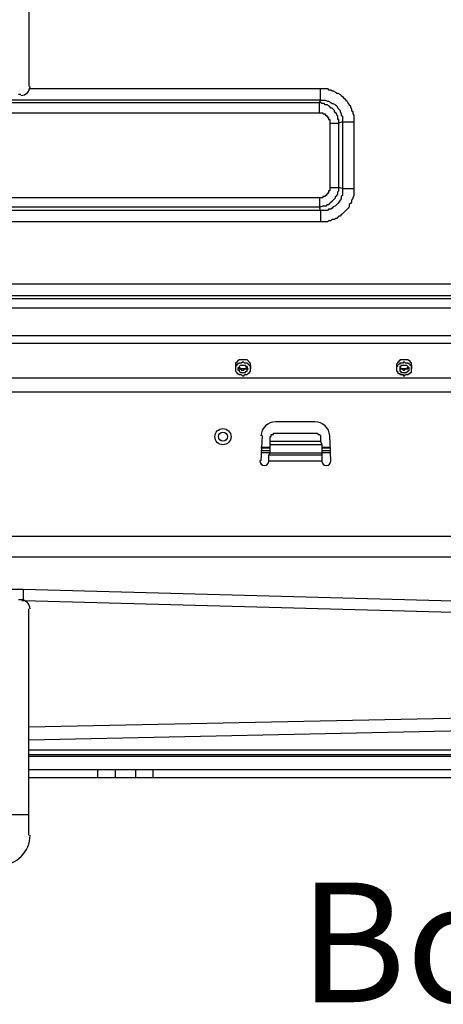
# Model space of a CAD drawing. Extents: x 37 to 181, y 155 to 200.
# Drawn here: x 47 to 54, y 155 to 170 of the extents above; entities that cross this region are included whole.
import ezdxf

# ---------------------------------------------------------------- set-up
doc = ezdxf.new("R2010")
doc.units = 0
doc.layers.add('WARSTWA_1', color=160, linetype='Continuous')
doc.styles.add('STD', font='txt')

# ---------------------------------------------------------------- blocks, each defined once
blk = doc.blocks.new('AI9-BLK2')
at = {"layer": 'WARSTWA_1', "color": 7, "insert": (-6.725, 1.179), "char_height": 1.83738, "attachment_point": 1, "style": 'STD'}
blk.add_mtext('\\fArial|b0|i0;\\H1.8374;\\C251;Bottom view', dxfattribs=at)

msp = doc.modelspace()

# ---------------------------------------------------------------- linework, layer by layer
at = {"layer": 'WARSTWA_1', "color": 251}
for p, q in [((47.363, 172.885), (47.363, 169.409)), ((47.363, 169.374), (51.844, 169.374)), ((51.844, 169.198), (51.844, 169.374)), ((51.844, 169.374), (51.861, 169.374)), ((51.861, 169.374), (51.879, 169.374)), ((51.879, 169.374), (51.914, 169.374)), ((51.914, 169.374), (51.932, 169.374)), ((51.932, 169.374), (51.949, 169.374)), ((51.949, 169.374), (51.967, 169.357)), ((51.967, 169.357), (52.002, 169.357)), ((52.002, 169.357), (52.02, 169.339)), ((52.02, 169.339), (52.037, 169.339)), ((52.037, 169.339), (52.073, 169.321)), ((51.844, 169.198), (46.905, 169.198)), ((47.24, 169.286), (47.204, 169.286)), ((51.826, 169.162), (51.844, 169.198)), ((51.844, 169.198), (51.861, 169.198)), ((51.861, 169.198), (51.896, 169.198)), ((51.896, 169.198), (51.914, 169.198)), ((51.914, 169.198), (51.949, 169.18)), ((51.949, 169.18), (51.967, 169.18)), ((51.967, 169.18), (52.002, 169.162)), ((52.073, 169.321), (52.091, 169.304)), ((52.091, 169.304), (52.108, 169.304)), ((52.108, 169.304), (52.143, 169.286)), ((52.143, 169.286), (52.161, 169.269)), ((52.161, 169.269), (52.179, 169.251)), ((52.179, 169.251), (52.196, 169.233)), ((52.196, 169.233), (52.214, 169.216)), ((52.214, 169.216), (52.231, 169.198)), ((52.231, 169.198), (52.249, 169.18)), ((52.249, 169.18), (52.267, 169.145)), ((44.171, 169.162), (51.826, 169.162)), ((51.844, 169.162), (51.826, 169.162)), ((51.826, 169.004), (51.826, 169.162)), ((51.861, 169.145), (51.844, 169.162)), ((51.879, 169.145), (51.861, 169.145)), ((51.896, 169.145), (51.879, 169.145)), ((51.914, 169.127), (51.896, 169.145)), ((51.932, 169.127), (51.914, 169.127)), ((51.949, 169.127), (51.932, 169.127)), ((51.967, 169.11), (51.949, 169.127)), ((51.984, 169.092), (51.967, 169.11)), ((52.002, 169.074), (51.984, 169.092)), ((52.002, 169.162), (52.02, 169.145)), ((52.02, 169.074), (52.002, 169.074)), ((52.02, 169.145), (52.037, 169.145)), ((52.037, 169.057), (52.02, 169.074)), ((52.037, 169.145), (52.073, 169.127)), ((52.055, 169.039), (52.037, 169.057)), ((52.055, 169.022), (52.055, 169.039)), ((52.073, 169.127), (52.091, 169.11)), ((52.091, 169.11), (52.108, 169.074)), ((52.108, 169.074), (52.126, 169.057)), ((52.126, 169.057), (52.143, 169.039)), ((52.143, 169.039), (52.143, 169.022)), ((52.267, 169.145), (52.284, 169.127)), ((52.284, 169.127), (52.302, 169.11)), ((52.302, 169.11), (52.302, 169.092)), ((52.302, 169.092), (52.32, 169.057)), ((52.32, 169.057), (52.32, 169.039)), ((52.32, 169.039), (52.337, 169.022)), ((44.171, 169.004), (51.826, 169.004)), ((51.826, 169.004), (51.826, 169.004)), ((51.826, 169.004), (51.826, 169.004)), ((51.826, 169.004), (51.826, 169.004)), ((51.826, 169.004), (51.844, 169.004)), ((51.844, 169.004), (51.844, 169.004)), ((51.844, 169.004), (51.844, 169.004)), ((51.844, 169.004), (51.844, 169.004)), ((51.844, 169.004), (51.844, 169.004)), ((51.844, 169.004), (51.844, 169.004)), ((51.844, 169.004), (51.844, 169.004)), ((51.844, 169.004), (51.861, 169.004)), ((51.861, 169.004), (51.861, 169.004)), ((51.861, 169.004), (51.861, 169.004)), ((51.861, 169.004), (51.861, 169.004)), ((51.861, 169.004), (51.861, 169.004)), ((51.861, 169.004), (51.879, 169.004)), ((51.879, 169.004), (51.879, 169.004)), ((51.879, 169.004), (51.879, 169.004)), ((51.879, 169.004), (51.879, 169.004)), ((51.879, 169.004), (51.879, 169.004)), ((51.879, 169.004), (51.879, 169.004)), ((51.879, 169.004), (51.879, 168.986)), ((51.879, 168.986), (51.896, 168.986)), ((51.896, 168.986), (51.896, 168.986)), ((51.896, 168.986), (51.896, 168.986)), ((51.896, 168.986), (51.896, 168.986)), ((51.896, 168.986), (51.896, 168.986)), ((51.896, 168.986), (51.896, 168.986)), ((51.896, 168.986), (51.914, 168.986)), ((51.914, 168.986), (51.914, 168.986)), ((51.914, 168.986), (51.914, 168.986)), ((51.914, 168.986), (51.914, 168.986)), ((51.914, 168.986), (51.914, 168.968)), ((51.914, 168.968), (51.914, 168.968)), ((51.914, 168.968), (51.914, 168.968)), ((51.914, 168.968), (51.932, 168.968)), ((51.932, 168.968), (51.932, 168.968)), ((51.932, 168.968), (51.932, 168.968)), ((51.932, 168.968), (51.932, 168.968)), ((51.932, 168.968), (51.932, 168.968)), ((51.932, 168.968), (51.932, 168.951)), ((51.932, 168.951), (51.932, 168.951)), ((51.932, 168.951), (51.949, 168.951)), ((51.949, 168.951), (51.949, 168.951)), ((51.949, 168.951), (51.949, 168.951)), ((51.949, 168.951), (51.949, 168.951)), ((51.949, 168.951), (51.949, 168.951)), ((51.949, 168.951), (51.949, 168.933)), ((51.949, 168.933), (51.949, 168.933)), ((51.949, 168.933), (51.949, 168.933)), ((51.949, 168.933), (51.949, 168.933)), ((51.949, 168.933), (51.967, 168.933)), ((51.967, 168.933), (51.967, 168.933)), ((51.967, 168.933), (51.967, 168.933)), ((51.967, 168.933), (51.967, 168.916)), ((51.967, 168.916), (51.967, 168.916)), ((51.967, 168.916), (51.967, 168.916)), ((51.967, 168.916), (51.967, 168.916)), ((51.967, 168.916), (51.967, 168.916)), ((51.967, 168.916), (51.967, 168.916)), ((51.967, 168.916), (51.967, 168.898)), ((51.967, 168.898), (51.967, 168.898)), ((51.967, 168.898), (51.984, 168.898)), ((51.984, 168.898), (51.984, 168.88)), ((51.984, 168.88), (51.984, 168.88)), ((51.984, 168.88), (51.984, 168.88)), ((51.984, 168.88), (51.984, 168.863)), ((52.073, 169.004), (52.055, 169.022)), ((52.091, 168.986), (52.073, 169.004)), ((52.091, 168.968), (52.091, 168.986)), ((52.108, 168.951), (52.091, 168.968)), ((52.108, 168.916), (52.108, 168.951)), ((52.108, 168.898), (52.108, 168.916)), ((52.126, 168.898), (52.108, 168.898)), ((52.126, 168.88), (52.126, 168.898)), ((52.126, 168.898), (52.126, 168.898)), ((52.126, 168.863), (52.126, 168.88)), ((52.126, 168.88), (52.126, 168.88)), ((52.126, 168.88), (52.126, 168.88)), ((52.126, 168.88), (52.126, 168.88)), ((52.143, 169.022), (52.161, 168.986)), ((52.161, 168.986), (52.161, 168.968)), ((52.161, 168.968), (52.179, 168.951)), ((52.179, 168.951), (52.179, 168.916)), ((52.179, 168.916), (52.179, 168.898)), ((52.179, 168.898), (52.179, 168.863)), ((52.337, 169.022), (52.337, 168.986)), ((52.337, 168.986), (52.355, 168.968)), ((52.355, 168.968), (52.355, 168.933)), ((52.355, 168.933), (52.355, 168.916)), ((52.355, 168.916), (52.355, 168.898)), ((52.355, 168.898), (52.355, 168.863)), ((51.984, 168.863), (51.984, 168.863)), ((51.984, 168.863), (51.984, 168.863)), ((51.984, 168.863), (51.984, 168.845)), ((51.984, 168.845), (51.984, 167.857)), ((51.984, 168.845), (52.126, 168.845)), ((52.179, 168.863), (52.126, 168.845)), ((52.126, 168.845), (52.126, 168.863)), ((52.126, 168.863), (52.126, 168.863)), ((52.126, 168.863), (52.126, 168.863)), ((52.126, 167.857), (52.126, 168.845)), ((52.179, 168.863), (52.179, 167.84)), ((52.179, 168.863), (52.355, 168.863)), ((52.355, 168.863), (52.355, 167.84)), ((51.984, 167.857), (51.984, 167.857)), ((51.984, 167.857), (51.984, 167.84)), ((51.984, 167.857), (52.126, 167.857)), ((51.984, 167.84), (51.984, 167.84)), ((51.984, 167.84), (51.984, 167.84)), ((51.984, 167.84), (51.984, 167.822)), ((51.984, 167.822), (51.984, 167.822)), ((51.984, 167.822), (51.984, 167.822)), ((51.984, 167.822), (51.984, 167.804)), ((52.179, 167.84), (52.126, 167.857)), ((52.126, 167.822), (52.126, 167.857)), ((52.126, 167.804), (52.126, 167.822)), ((52.179, 167.84), (52.179, 167.804)), ((52.179, 167.84), (52.355, 167.84)), ((52.355, 167.84), (52.355, 167.804)), ((51.826, 167.699), (44.171, 167.699)), ((51.844, 167.699), (51.826, 167.699)), ((51.826, 167.699), (51.826, 167.699)), ((51.826, 167.699), (51.826, 167.699)), ((51.826, 167.699), (51.826, 167.699)), ((51.826, 167.699), (51.826, 167.557)), ((51.861, 167.699), (51.844, 167.699)), ((51.844, 167.699), (51.844, 167.699)), ((51.844, 167.699), (51.844, 167.699)), ((51.844, 167.699), (51.844, 167.699)), ((51.844, 167.699), (51.844, 167.699)), ((51.844, 167.699), (51.844, 167.699)), ((51.844, 167.699), (51.844, 167.699)), ((51.844, 167.699), (51.844, 167.699)), ((51.844, 167.699), (51.844, 167.699)), ((51.879, 167.699), (51.861, 167.699)), ((51.861, 167.699), (51.861, 167.699)), ((51.861, 167.699), (51.861, 167.699)), ((51.861, 167.699), (51.861, 167.699)), ((51.861, 167.699), (51.861, 167.699)), ((51.861, 167.699), (51.861, 167.699)), ((51.861, 167.699), (51.861, 167.699)), ((51.861, 167.699), (51.861, 167.699)), ((51.861, 167.699), (51.861, 167.699)), ((51.896, 167.716), (51.879, 167.716)), ((51.879, 167.716), (51.879, 167.716)), ((51.879, 167.716), (51.879, 167.716)), ((51.879, 167.716), (51.879, 167.716)), ((51.879, 167.716), (51.879, 167.716)), ((51.879, 167.716), (51.879, 167.716)), ((51.879, 167.716), (51.879, 167.699)), ((51.879, 167.699), (51.879, 167.699)), ((51.914, 167.716), (51.896, 167.716)), ((51.896, 167.716), (51.896, 167.716)), ((51.896, 167.716), (51.896, 167.716)), ((51.896, 167.716), (51.896, 167.716)), ((51.896, 167.716), (51.896, 167.716)), ((51.896, 167.716), (51.896, 167.716)), ((51.932, 167.734), (51.914, 167.734)), ((51.914, 167.734), (51.914, 167.734)), ((51.914, 167.734), (51.914, 167.734)), ((51.914, 167.734), (51.914, 167.734)), ((51.914, 167.734), (51.914, 167.734)), ((51.914, 167.734), (51.914, 167.716)), ((51.914, 167.716), (51.914, 167.716)), ((51.949, 167.751), (51.932, 167.751)), ((51.932, 167.751), (51.932, 167.751)), ((51.932, 167.751), (51.932, 167.751)), ((51.932, 167.751), (51.932, 167.751)), ((51.932, 167.751), (51.932, 167.734)), ((51.932, 167.734), (51.932, 167.734)), ((51.932, 167.734), (51.932, 167.734)), ((51.932, 167.734), (51.932, 167.734)), ((51.967, 167.769), (51.949, 167.769)), ((51.949, 167.769), (51.949, 167.769)), ((51.949, 167.769), (51.949, 167.769)), ((51.949, 167.769), (51.949, 167.769)), ((51.949, 167.769), (51.949, 167.769)), ((51.949, 167.769), (51.949, 167.769)), ((51.949, 167.769), (51.949, 167.751)), ((51.949, 167.751), (51.949, 167.751)), ((51.949, 167.751), (51.949, 167.751)), ((51.949, 167.751), (51.949, 167.751)), ((51.984, 167.804), (51.967, 167.804)), ((51.967, 167.804), (51.967, 167.804)), ((51.967, 167.804), (51.967, 167.804)), ((51.967, 167.804), (51.967, 167.787)), ((51.967, 167.787), (51.967, 167.787)), ((51.967, 167.787), (51.967, 167.787)), ((51.967, 167.787), (51.967, 167.787)), ((51.967, 167.787), (51.967, 167.787)), ((51.967, 167.787), (51.967, 167.787)), ((51.967, 167.787), (51.967, 167.769)), ((51.967, 167.769), (51.967, 167.769)), ((52.02, 167.646), (52.037, 167.663)), ((52.037, 167.663), (52.055, 167.681)), ((52.055, 167.681), (52.073, 167.699)), ((52.073, 167.716), (52.091, 167.734)), ((52.073, 167.699), (52.073, 167.716)), ((52.091, 167.734), (52.108, 167.751)), ((52.108, 167.787), (52.126, 167.804)), ((52.108, 167.769), (52.108, 167.787)), ((52.108, 167.751), (52.108, 167.769)), ((52.143, 167.663), (52.126, 167.628)), ((52.161, 167.681), (52.143, 167.663)), ((52.179, 167.734), (52.161, 167.716)), ((52.161, 167.716), (52.161, 167.681)), ((52.179, 167.804), (52.179, 167.787)), ((52.179, 167.787), (52.179, 167.751)), ((52.179, 167.751), (52.179, 167.734)), ((52.337, 167.681), (52.32, 167.663)), ((52.32, 167.663), (52.32, 167.628)), ((52.355, 167.734), (52.337, 167.699)), ((52.337, 167.699), (52.337, 167.681)), ((52.355, 167.804), (52.355, 167.787)), ((52.355, 167.787), (52.355, 167.751)), ((52.355, 167.751), (52.355, 167.734)), ((44.171, 167.557), (51.826, 167.557)), ((51.844, 167.505), (51.826, 167.557)), ((51.826, 167.557), (51.844, 167.557)), ((51.844, 167.557), (51.879, 167.575)), ((51.879, 167.575), (51.914, 167.575)), ((51.914, 167.575), (51.932, 167.575)), ((51.932, 167.575), (51.949, 167.593)), ((51.949, 167.593), (51.967, 167.593)), ((51.967, 167.522), (51.949, 167.505)), ((51.967, 167.593), (51.984, 167.61)), ((52.002, 167.522), (51.967, 167.522)), ((51.984, 167.61), (52.002, 167.628)), ((52.002, 167.628), (52.02, 167.646)), ((52.02, 167.54), (52.002, 167.522)), ((52.037, 167.557), (52.02, 167.54)), ((52.073, 167.575), (52.037, 167.557)), ((52.091, 167.593), (52.073, 167.575)), ((52.108, 167.61), (52.091, 167.593)), ((52.126, 167.628), (52.108, 167.61)), ((52.249, 167.522), (52.231, 167.505)), ((52.267, 167.54), (52.249, 167.522)), ((52.284, 167.557), (52.267, 167.54)), ((52.302, 167.61), (52.284, 167.593)), ((52.284, 167.593), (52.284, 167.557)), ((52.32, 167.628), (52.302, 167.61)), ((51.844, 167.505), (44.153, 167.505)), ((51.879, 167.505), (51.844, 167.505)), ((51.844, 167.505), (51.844, 167.328)), ((51.896, 167.505), (51.879, 167.505)), ((51.932, 167.505), (51.896, 167.505)), ((51.949, 167.505), (51.932, 167.505)), ((52.02, 167.363), (52.002, 167.346)), ((52.055, 167.363), (52.02, 167.363)), ((52.073, 167.381), (52.055, 167.363)), ((52.091, 167.381), (52.073, 167.381)), ((52.108, 167.399), (52.091, 167.381)), ((52.126, 167.416), (52.108, 167.399)), ((52.143, 167.416), (52.126, 167.416)), ((52.161, 167.434), (52.143, 167.416)), ((52.179, 167.452), (52.161, 167.434)), ((52.196, 167.469), (52.179, 167.452)), ((52.214, 167.487), (52.196, 167.469)), ((52.231, 167.505), (52.214, 167.487)), ((51.844, 167.328), (44.153, 167.328)), ((51.879, 167.328), (51.844, 167.328)), ((51.896, 167.328), (51.879, 167.328)), ((51.932, 167.328), (51.896, 167.328)), ((51.949, 167.328), (51.932, 167.328)), ((51.967, 167.346), (51.949, 167.328)), ((52.002, 167.346), (51.967, 167.346)), ((45.193, 166.376), (56.694, 166.376)), ((45.193, 166.199), (56.694, 166.199)), ((56.659, 166.146), (45.229, 166.146)), ((56.659, 166.005), (45.229, 166.005)), ((45.264, 165.582), (56.624, 165.582)), ((56.624, 165.458), (45.264, 165.458)), ((50.556, 165.176), (50.538, 165.159)), ((50.538, 165.159), (50.538, 165.141)), ((50.538, 165.141), (50.538, 165.141)), ((50.538, 165.141), (50.538, 165.123)), ((50.556, 165.123), (50.538, 165.106)), ((50.538, 165.123), (50.538, 165.07)), ((50.538, 165.106), (50.538, 165.106)), ((50.538, 165.106), (50.538, 165.088)), ((50.573, 165.194), (50.556, 165.176)), ((50.556, 165.176), (50.556, 165.176)), ((50.573, 165.141), (50.556, 165.141)), ((50.556, 165.141), (50.556, 165.123)), ((50.591, 165.212), (50.573, 165.194)), ((50.573, 165.194), (50.573, 165.194)), ((50.591, 165.159), (50.573, 165.141)), ((50.573, 165.141), (50.573, 165.141)), ((50.609, 165.212), (50.591, 165.212)), ((50.609, 165.159), (50.591, 165.159)), ((50.609, 165.123), (50.591, 165.106)), ((50.591, 165.106), (50.591, 165.106)), ((50.591, 165.106), (50.591, 165.088)), ((50.626, 165.212), (50.609, 165.212)), ((50.609, 165.212), (50.609, 165.212)), ((50.626, 165.159), (50.609, 165.159)), ((50.609, 165.159), (50.609, 165.159)), ((50.626, 165.123), (50.609, 165.123)), ((50.609, 165.123), (50.609, 165.123)), ((50.609, 165.123), (50.609, 165.123)), ((50.644, 165.212), (50.626, 165.212)), ((50.644, 165.176), (50.626, 165.159)), ((50.644, 165.123), (50.626, 165.123)), ((50.662, 165.212), (50.644, 165.212)), ((50.662, 165.176), (50.644, 165.176)), ((50.662, 165.123), (50.644, 165.123)), ((50.644, 165.123), (50.644, 165.123)), ((50.679, 165.212), (50.662, 165.212)), ((50.679, 165.159), (50.662, 165.176)), ((50.679, 165.123), (50.662, 165.123)), ((50.662, 165.123), (50.662, 165.123)), ((50.697, 165.212), (50.679, 165.212)), ((50.697, 165.159), (50.679, 165.159)), ((50.697, 165.123), (50.679, 165.123)), ((50.679, 165.123), (50.679, 165.123)), ((50.715, 165.212), (50.697, 165.212)), ((50.715, 165.159), (50.697, 165.159)), ((50.697, 165.106), (50.697, 165.123)), ((50.715, 165.106), (50.697, 165.106)), ((50.732, 165.194), (50.715, 165.212)), ((50.732, 165.141), (50.715, 165.159)), ((50.715, 165.088), (50.715, 165.106)), ((50.715, 165.106), (50.715, 165.106)), ((50.715, 165.106), (50.715, 165.106)), ((50.715, 165.106), (50.715, 165.106)), ((50.715, 165.106), (50.715, 165.106)), ((50.715, 165.106), (50.715, 165.106)), ((50.715, 165.106), (50.715, 165.106)), ((50.715, 165.106), (50.715, 165.106)), ((50.715, 165.106), (50.715, 165.106)), ((50.715, 165.106), (50.715, 165.106)), ((50.715, 165.106), (50.715, 165.106)), ((50.715, 165.106), (50.715, 165.106)), ((50.715, 165.106), (50.715, 165.088)), ((50.75, 165.176), (50.732, 165.194)), ((50.732, 165.194), (50.732, 165.194)), ((50.75, 165.123), (50.732, 165.141)), ((50.732, 165.141), (50.732, 165.141)), ((50.75, 165.159), (50.75, 165.176)), ((50.768, 165.159), (50.75, 165.159)), ((50.768, 165.106), (50.75, 165.123)), ((50.75, 165.123), (50.75, 165.123)), ((50.768, 165.141), (50.768, 165.159)), ((50.768, 165.123), (50.768, 165.141)), ((50.768, 165.123), (50.768, 165.123)), ((50.768, 165.123), (50.768, 165.07)), ((50.768, 165.088), (50.768, 165.106)), ((53.025, 165.159), (53.008, 165.141)), ((53.008, 165.141), (53.008, 165.141)), ((53.008, 165.141), (53.008, 165.123)), ((53.008, 165.123), (53.008, 165.07)), ((53.025, 165.106), (53.008, 165.106)), ((53.008, 165.106), (53.008, 165.088)), ((53.043, 165.176), (53.025, 165.176)), ((53.025, 165.176), (53.025, 165.159)), ((53.043, 165.141), (53.025, 165.123)), ((53.025, 165.123), (53.025, 165.106)), ((53.061, 165.194), (53.043, 165.194)), ((53.043, 165.194), (53.043, 165.176)), ((53.061, 165.141), (53.043, 165.141)), ((53.043, 165.141), (53.043, 165.141)), ((53.078, 165.212), (53.061, 165.212)), ((53.061, 165.212), (53.061, 165.194)), ((53.078, 165.159), (53.061, 165.159)), ((53.061, 165.159), (53.061, 165.141)), ((53.078, 165.106), (53.061, 165.106)), ((53.061, 165.106), (53.061, 165.088)), ((53.096, 165.212), (53.078, 165.212)), ((53.096, 165.159), (53.078, 165.159)), ((53.096, 165.123), (53.078, 165.123)), ((53.078, 165.123), (53.078, 165.123)), ((53.078, 165.123), (53.078, 165.106)), ((53.113, 165.212), (53.096, 165.212)), ((53.113, 165.159), (53.096, 165.159)), ((53.113, 165.123), (53.096, 165.123)), ((53.131, 165.212), (53.113, 165.212)), ((53.113, 165.212), (53.113, 165.212)), ((53.131, 165.176), (53.113, 165.176)), ((53.113, 165.176), (53.113, 165.159)), ((53.131, 165.123), (53.113, 165.123)), ((53.113, 165.123), (53.113, 165.123)), ((53.149, 165.212), (53.131, 165.212)), ((53.149, 165.159), (53.131, 165.176)), ((53.149, 165.123), (53.131, 165.123)), ((53.131, 165.123), (53.131, 165.123)), ((53.166, 165.212), (53.149, 165.212)), ((53.166, 165.159), (53.149, 165.159)), ((53.166, 165.123), (53.149, 165.123)), ((53.149, 165.123), (53.149, 165.123)), ((53.184, 165.212), (53.166, 165.212)), ((53.184, 165.159), (53.166, 165.159)), ((53.184, 165.106), (53.166, 165.123)), ((53.166, 165.123), (53.166, 165.123)), ((53.202, 165.194), (53.184, 165.212)), ((53.202, 165.141), (53.184, 165.159)), ((53.202, 165.088), (53.184, 165.106)), ((53.184, 165.106), (53.184, 165.106)), ((53.184, 165.106), (53.184, 165.106)), ((53.184, 165.106), (53.184, 165.106)), ((53.184, 165.106), (53.184, 165.106)), ((53.184, 165.106), (53.184, 165.106)), ((53.184, 165.106), (53.184, 165.106)), ((53.184, 165.106), (53.184, 165.106)), ((53.184, 165.106), (53.184, 165.106)), ((53.184, 165.106), (53.184, 165.106)), ((53.184, 165.106), (53.184, 165.106)), ((53.184, 165.106), (53.184, 165.106)), ((53.184, 165.106), (53.184, 165.106)), ((53.184, 165.106), (53.184, 165.088)), ((53.219, 165.194), (53.202, 165.194)), ((53.219, 165.141), (53.202, 165.141)), ((53.219, 165.176), (53.219, 165.194)), ((53.237, 165.159), (53.219, 165.176)), ((53.219, 165.123), (53.219, 165.141)), ((53.237, 165.123), (53.219, 165.123)), ((53.237, 165.141), (53.237, 165.159)), ((53.237, 165.159), (53.237, 165.159)), ((53.237, 165.123), (53.237, 165.141)), ((53.237, 165.106), (53.237, 165.123)), ((53.237, 165.123), (53.237, 165.123)), ((53.237, 165.123), (53.237, 165.07)), ((53.237, 165.088), (53.237, 165.106)), ((50.538, 165.088), (50.538, 165.07)), ((50.538, 165.07), (50.538, 165.053)), ((50.538, 165.053), (50.538, 165.035)), ((50.538, 165.035), (50.538, 165.035)), ((50.538, 165.035), (50.556, 165.017)), ((50.556, 165.017), (50.556, 165)), ((50.556, 165), (50.573, 165)), ((50.591, 165.088), (50.573, 165.088)), ((50.573, 165.088), (50.573, 165.088)), ((50.573, 165.088), (50.573, 165.07)), ((50.573, 165.07), (50.573, 165.07)), ((50.573, 165.07), (50.573, 165.053)), ((50.573, 165.053), (50.591, 165.053)), ((50.573, 165), (50.573, 165)), ((50.573, 165), (50.591, 164.982)), ((50.609, 165.088), (50.591, 165.088)), ((50.591, 165.088), (50.591, 165.088)), ((50.591, 165.088), (50.591, 165.088)), ((50.591, 165.088), (50.591, 165.088)), ((50.591, 165.088), (50.591, 165.088)), ((50.591, 165.088), (50.591, 165.088)), ((50.591, 165.088), (50.591, 165.088)), ((50.591, 165.088), (50.591, 165.088)), ((50.591, 165.088), (50.591, 165.088)), ((50.591, 165.088), (50.591, 165.088)), ((50.591, 165.088), (50.591, 165.088)), ((50.591, 165.088), (50.591, 165.07)), ((50.591, 165.07), (50.609, 165.07)), ((50.591, 165.053), (50.591, 165.035)), ((50.591, 165.035), (50.591, 165.035)), ((50.591, 165.035), (50.609, 165.017)), ((50.591, 164.982), (50.609, 164.982)), ((50.609, 165.07), (50.609, 165.088)), ((50.609, 165.088), (50.609, 165.088)), ((50.626, 165.07), (50.609, 165.07)), ((50.609, 165.07), (50.609, 165.07)), ((50.609, 165.07), (50.609, 165.07)), ((50.609, 165.07), (50.609, 165.07)), ((50.609, 165.07), (50.609, 165.07)), ((50.609, 165.07), (50.609, 165.07)), ((50.609, 165.07), (50.609, 165.07)), ((50.609, 165.07), (50.609, 165.07)), ((50.609, 165.07), (50.626, 165.07)), ((50.609, 165.017), (50.609, 165.017)), ((50.609, 165.017), (50.609, 165.017)), ((50.609, 165.017), (50.626, 165.017)), ((50.609, 164.982), (50.609, 164.982)), ((50.609, 164.982), (50.626, 164.982)), ((50.644, 165.07), (50.626, 165.07)), ((50.626, 165.07), (50.626, 165.07)), ((50.626, 165.07), (50.626, 165.07)), ((50.626, 165.07), (50.626, 165.07)), ((50.626, 165.07), (50.626, 165.053)), ((50.626, 165.053), (50.644, 165.053)), ((50.626, 165.017), (50.644, 165.017)), ((50.626, 164.982), (50.644, 164.965)), ((50.662, 165.07), (50.644, 165.07)), ((50.644, 165.07), (50.644, 165.07)), ((50.644, 165.07), (50.644, 165.07)), ((50.644, 165.07), (50.644, 165.07)), ((50.644, 165.053), (50.662, 165.053)), ((50.644, 165.017), (50.644, 165.017)), ((50.644, 165.017), (50.662, 165.017)), ((50.644, 164.965), (50.662, 164.965)), ((50.679, 165.07), (50.662, 165.07)), ((50.662, 165.07), (50.662, 165.07)), ((50.662, 165.07), (50.662, 165.07)), ((50.662, 165.07), (50.662, 165.07)), ((50.662, 165.053), (50.679, 165.07)), ((50.662, 165.017), (50.662, 165.017)), ((50.662, 165.017), (50.679, 165.017)), ((50.662, 164.965), (50.679, 164.982)), ((50.697, 165.07), (50.679, 165.07)), ((50.679, 165.07), (50.679, 165.07)), ((50.679, 165.07), (50.679, 165.07)), ((50.679, 165.07), (50.679, 165.07)), ((50.679, 165.07), (50.679, 165.07)), ((50.679, 165.07), (50.697, 165.07)), ((50.679, 165.017), (50.679, 165.017)), ((50.679, 165.017), (50.697, 165.017)), ((50.679, 164.982), (50.697, 164.982)), ((50.715, 165.088), (50.697, 165.088)), ((50.697, 165.088), (50.697, 165.088)), ((50.697, 165.088), (50.697, 165.088)), ((50.697, 165.088), (50.697, 165.088)), ((50.697, 165.088), (50.697, 165.088)), ((50.697, 165.088), (50.697, 165.088)), ((50.697, 165.088), (50.697, 165.07)), ((50.697, 165.07), (50.715, 165.088)), ((50.697, 165.07), (50.697, 165.07)), ((50.697, 165.07), (50.697, 165.07)), ((50.697, 165.07), (50.697, 165.07)), ((50.697, 165.017), (50.697, 165.035)), ((50.697, 165.035), (50.715, 165.035)), ((50.697, 164.982), (50.715, 164.982)), ((50.732, 165.07), (50.715, 165.088)), ((50.715, 165.088), (50.715, 165.088)), ((50.715, 165.088), (50.715, 165.088)), ((50.715, 165.088), (50.715, 165.088)), ((50.715, 165.088), (50.715, 165.088)), ((50.715, 165.088), (50.715, 165.088)), ((50.715, 165.088), (50.715, 165.088)), ((50.715, 165.088), (50.715, 165.088)), ((50.715, 165.088), (50.715, 165.088)), ((50.715, 165.088), (50.715, 165.088)), ((50.715, 165.088), (50.715, 165.088)), ((50.715, 165.088), (50.715, 165.088)), ((50.715, 165.053), (50.732, 165.07)), ((50.715, 165.035), (50.715, 165.053)), ((50.715, 165.053), (50.715, 165.053)), ((50.715, 165.035), (50.715, 165.035)), ((50.715, 164.982), (50.732, 165)), ((50.732, 165.07), (50.732, 165.07)), ((50.732, 165.07), (50.732, 165.07)), ((50.732, 165), (50.75, 165.017)), ((50.732, 165), (50.732, 165)), ((50.75, 165.017), (50.768, 165.035)), ((50.75, 165.017), (50.75, 165.017)), ((50.768, 165.07), (50.768, 165.088)), ((50.768, 165.088), (50.768, 165.088)), ((50.768, 165.053), (50.768, 165.07)), ((50.768, 165.035), (50.768, 165.053)), ((50.768, 165.053), (50.768, 165.053)), ((53.008, 165.088), (53.008, 165.07)), ((53.008, 165.07), (53.008, 165.053)), ((53.008, 165.053), (53.008, 165.035)), ((53.008, 165.035), (53.025, 165.035)), ((53.025, 165.035), (53.025, 165.017)), ((53.025, 165.017), (53.043, 165)), ((53.043, 165), (53.043, 165)), ((53.043, 165), (53.061, 165)), ((53.061, 165.088), (53.061, 165.088)), ((53.061, 165.088), (53.061, 165.088)), ((53.061, 165.088), (53.061, 165.07)), ((53.078, 165.088), (53.061, 165.088)), ((53.061, 165.088), (53.061, 165.088)), ((53.061, 165.088), (53.061, 165.088)), ((53.061, 165.088), (53.061, 165.088)), ((53.061, 165.088), (53.061, 165.088)), ((53.061, 165.088), (53.061, 165.088)), ((53.061, 165.088), (53.061, 165.088)), ((53.061, 165.088), (53.061, 165.088)), ((53.061, 165.088), (53.078, 165.088)), ((53.061, 165.07), (53.061, 165.07)), ((53.061, 165.07), (53.061, 165.053)), ((53.061, 165.053), (53.061, 165.053)), ((53.061, 165.053), (53.061, 165.035)), ((53.061, 165.035), (53.078, 165.035)), ((53.061, 165), (53.061, 164.982)), ((53.061, 164.982), (53.078, 164.982)), ((53.078, 165.07), (53.078, 165.088)), ((53.078, 165.088), (53.078, 165.088)), ((53.078, 165.088), (53.078, 165.088)), ((53.078, 165.088), (53.078, 165.088)), ((53.078, 165.088), (53.078, 165.07)), ((53.096, 165.07), (53.078, 165.07)), ((53.078, 165.07), (53.078, 165.07)), ((53.078, 165.07), (53.078, 165.07)), ((53.078, 165.07), (53.078, 165.07)), ((53.078, 165.07), (53.078, 165.07)), ((53.078, 165.07), (53.078, 165.07)), ((53.078, 165.07), (53.096, 165.07)), ((53.078, 165.035), (53.078, 165.017)), ((53.078, 165.017), (53.078, 165.017)), ((53.078, 165.017), (53.096, 165.017)), ((53.078, 164.982), (53.096, 164.982)), ((53.113, 165.07), (53.096, 165.07)), ((53.096, 165.07), (53.096, 165.07)), ((53.096, 165.07), (53.096, 165.07)), ((53.096, 165.07), (53.096, 165.07)), ((53.096, 165.07), (53.096, 165.07)), ((53.096, 165.07), (53.096, 165.07)), ((53.096, 165.07), (53.113, 165.053)), ((53.096, 165.017), (53.113, 165.017)), ((53.096, 164.982), (53.113, 164.982)), ((53.131, 165.07), (53.113, 165.07)), ((53.113, 165.07), (53.113, 165.07)), ((53.113, 165.07), (53.113, 165.07)), ((53.113, 165.07), (53.113, 165.07)), ((53.113, 165.053), (53.113, 165.053)), ((53.113, 165.053), (53.131, 165.053)), ((53.113, 165.017), (53.113, 165.017)), ((53.113, 165.017), (53.131, 165.017)), ((53.113, 164.982), (53.113, 164.965)), ((53.113, 164.965), (53.131, 164.965)), ((53.149, 165.07), (53.131, 165.07)), ((53.131, 165.07), (53.131, 165.07)), ((53.131, 165.07), (53.131, 165.07)), ((53.131, 165.053), (53.149, 165.07)), ((53.131, 165.017), (53.131, 165.017)), ((53.131, 165.017), (53.149, 165.017)), ((53.131, 164.965), (53.149, 164.982)), ((53.166, 165.07), (53.149, 165.07)), ((53.149, 165.07), (53.149, 165.07)), ((53.149, 165.07), (53.149, 165.07)), ((53.149, 165.07), (53.149, 165.07)), ((53.149, 165.07), (53.149, 165.07)), ((53.149, 165.07), (53.149, 165.07)), ((53.149, 165.07), (53.166, 165.07)), ((53.149, 165.017), (53.149, 165.017)), ((53.149, 165.017), (53.166, 165.017)), ((53.149, 164.982), (53.166, 164.982)), ((53.184, 165.088), (53.166, 165.088)), ((53.166, 165.088), (53.166, 165.088)), ((53.166, 165.088), (53.166, 165.07)), ((53.166, 165.07), (53.166, 165.07)), ((53.166, 165.07), (53.166, 165.07)), ((53.166, 165.07), (53.166, 165.07)), ((53.166, 165.07), (53.184, 165.07)), ((53.166, 165.017), (53.184, 165.035)), ((53.166, 165.017), (53.166, 165.017)), ((53.166, 164.982), (53.184, 164.982)), ((53.184, 165.088), (53.184, 165.088)), ((53.184, 165.088), (53.184, 165.088)), ((53.184, 165.088), (53.184, 165.088)), ((53.184, 165.088), (53.184, 165.088)), ((53.184, 165.088), (53.184, 165.088)), ((53.184, 165.088), (53.184, 165.088)), ((53.184, 165.088), (53.184, 165.088)), ((53.184, 165.088), (53.184, 165.088)), ((53.184, 165.088), (53.184, 165.088)), ((53.184, 165.088), (53.184, 165.088)), ((53.184, 165.088), (53.184, 165.088)), ((53.184, 165.088), (53.184, 165.088)), ((53.184, 165.088), (53.184, 165.088)), ((53.184, 165.07), (53.184, 165.088)), ((53.184, 165.088), (53.184, 165.088)), ((53.184, 165.035), (53.202, 165.053)), ((53.184, 165.035), (53.184, 165.035)), ((53.184, 165.035), (53.184, 165.035)), ((53.184, 164.982), (53.202, 165)), ((53.202, 165.07), (53.202, 165.088)), ((53.202, 165.088), (53.202, 165.088)), ((53.202, 165.07), (53.202, 165.07)), ((53.202, 165.053), (53.202, 165.07)), ((53.202, 165.07), (53.202, 165.07)), ((53.202, 165.053), (53.202, 165.053)), ((53.202, 165), (53.219, 165)), ((53.219, 165), (53.219, 165.017)), ((53.219, 165.017), (53.237, 165.017)), ((53.237, 165.07), (53.237, 165.088)), ((53.237, 165.088), (53.237, 165.088)), ((53.237, 165.053), (53.237, 165.07)), ((53.237, 165.035), (53.237, 165.053)), ((53.237, 165.053), (53.237, 165.053)), ((53.237, 165.017), (53.237, 165.035)), ((56.359, 164.929), (45.529, 164.929)), ((45.529, 164.718), (56.359, 164.718)), ((50.944, 164.047), (50.926, 163.659)), ((51.085, 164.047), (51.085, 164.065)), ((51.085, 164.065), (51.102, 164.065)), ((51.085, 164.03), (51.085, 164.047)), ((51.102, 164.065), (51.12, 164.065)), ((51.12, 164.065), (51.12, 164.083)), ((51.12, 164.083), (51.138, 164.083)), ((51.138, 164.083), (51.156, 164.083)), ((51.156, 164.083), (51.156, 164.083)), ((51.156, 164.083), (51.755, 164.083)), ((51.755, 164.083), (51.773, 164.083)), ((51.773, 164.083), (51.79, 164.083)), ((51.79, 164.083), (51.79, 164.083)), ((51.79, 164.083), (51.808, 164.065)), ((51.808, 164.065), (51.826, 164.065)), ((51.826, 164.065), (51.826, 164.065)), ((51.826, 164.065), (51.844, 164.047)), ((51.844, 164.047), (51.844, 164.03)), ((52.002, 163.659), (51.984, 164.047)), ((51.067, 164.012), (51.067, 164.03)), ((51.067, 164.03), (51.085, 164.03)), ((51.067, 163.959), (51.067, 164.012)), ((51.067, 163.906), (51.067, 163.959)), ((51.067, 163.959), (51.844, 163.959)), ((51.067, 163.783), (51.067, 163.906)), ((51.861, 163.906), (51.067, 163.906)), ((51.844, 164.03), (51.844, 164.03)), ((51.844, 164.03), (51.844, 164.012)), ((51.844, 164.012), (51.844, 163.959)), ((51.844, 163.959), (51.861, 163.906)), ((51.861, 163.906), (51.861, 163.783)), ((50.926, 163.871), (51.067, 163.871)), ((51.067, 163.853), (50.926, 163.853)), ((50.926, 163.818), (51.067, 163.818)), ((51.067, 163.783), (50.926, 163.783)), ((51.05, 163.747), (51.067, 163.783)), ((51.05, 163.659), (51.05, 163.747)), ((51.861, 163.747), (51.05, 163.747)), ((51.067, 163.783), (51.861, 163.783)), ((51.861, 163.871), (51.984, 163.871)), ((52.002, 163.853), (51.861, 163.853)), ((51.861, 163.818), (52.002, 163.818)), ((51.861, 163.783), (51.861, 163.747)), ((52.002, 163.783), (51.861, 163.783)), ((51.861, 163.747), (51.861, 163.659)), ((51.05, 163.659), (51.861, 163.659)), ((56.359, 162.495), (45.529, 162.495)), ((56.324, 162.178), (45.564, 162.178)), ((47.275, 161.684), (45.423, 161.684)), ((56.465, 161.437), (47.275, 161.684)), ((47.275, 161.684), (47.275, 161.666)), ((47.275, 161.666), (47.275, 161.666)), ((47.275, 161.666), (47.275, 161.648)), ((47.275, 161.648), (47.275, 161.631)), ((47.275, 161.631), (47.275, 161.613)), ((47.24, 161.525), (47.204, 161.525)), ((47.275, 161.507), (47.257, 161.507)), ((47.275, 161.613), (47.275, 161.596)), ((47.275, 161.596), (47.275, 161.578)), ((47.275, 161.578), (47.275, 161.543)), ((47.275, 161.543), (47.275, 161.525)), ((47.275, 161.525), (47.275, 161.507)), ((56.465, 161.26), (47.275, 161.507)), ((47.275, 161.507), (47.275, 161.507)), ((47.363, 157.909), (47.363, 161.384)), ((56.465, 159.761), (47.363, 159.567)), ((47.363, 159.373), (56.482, 159.567)), ((69.182, 159.214), (47.363, 159.214)), ((69.182, 159.144), (47.363, 159.144)), ((47.363, 159.126), (69.182, 159.126)), ((47.54, 158.914), (47.363, 158.914)), ((69.182, 158.914), (47.54, 158.914)), ((48.422, 158.791), (48.422, 158.914)), ((48.686, 158.914), (48.686, 158.897)), ((48.686, 158.897), (48.686, 158.791)), ((49.004, 158.791), (49.004, 158.914)), ((49.268, 158.914), (49.268, 158.791)), ((48.422, 158.791), (47.363, 158.791)), ((48.686, 158.791), (48.422, 158.791)), ((49.004, 158.791), (48.686, 158.791)), ((49.268, 158.791), (49.004, 158.791)), ((54.331, 158.791), (49.268, 158.791)), ((44.894, 158.226), (47.363, 158.226))]:
    msp.add_line(p, q, dxfattribs=at)
for points in [[(47.24, 169.269), (47.318, 169.269), (47.381, 169.332), (47.381, 169.409)], [(47.24, 169.269), (47.318, 169.269), (47.381, 169.332), (47.381, 169.409)], [(51.156, 164.259), (51.034, 164.259), (50.933, 164.164), (50.927, 164.042)], [(51.156, 164.259), (51.034, 164.259), (50.933, 164.164), (50.927, 164.042)], [(51.984, 164.042), (51.978, 164.164), (51.877, 164.259), (51.755, 164.259)], [(47.381, 161.384), (47.381, 161.462), (47.318, 161.525), (47.24, 161.525)], [(47.381, 161.384), (47.381, 161.462), (47.318, 161.525), (47.24, 161.525)], [(46.922, 157.451), (47.175, 157.451), (47.381, 157.656), (47.381, 157.909)], [(46.922, 157.451), (47.175, 157.451), (47.381, 157.656), (47.381, 157.909)]]:
    msp.add_open_spline(points, degree=3, dxfattribs=at)
for points, knots in [([(51.984, 164.042), (51.978, 164.164), (51.877, 164.259), (51.755, 164.259), (51.755, 164.259), (51.156, 164.259), (51.156, 164.259)], [0, 0, 0, 0, 1, 1, 1, 2, 2, 2, 2]), ([(50.468, 164.03), (50.468, 164.098), (50.412, 164.153), (50.344, 164.153), (50.276, 164.153), (50.221, 164.098), (50.221, 164.03), (50.221, 163.962), (50.276, 163.906), (50.344, 163.906), (50.412, 163.906), (50.468, 163.962), (50.468, 164.03)], [0, 0, 0, 0, 1, 1, 1, 2, 2, 2, 3, 3, 3, 4, 4, 4, 4]), ([(50.415, 164.03), (50.415, 164.069), (50.383, 164.1), (50.344, 164.1), (50.305, 164.1), (50.274, 164.069), (50.274, 164.03), (50.274, 163.991), (50.305, 163.959), (50.344, 163.959), (50.383, 163.959), (50.415, 163.991), (50.415, 164.03)], [0, 0, 0, 0, 1, 1, 1, 2, 2, 2, 3, 3, 3, 4, 4, 4, 4]), ([(50.415, 164.03), (50.415, 164.069), (50.383, 164.1), (50.344, 164.1), (50.305, 164.1), (50.274, 164.069), (50.274, 164.03), (50.274, 163.991), (50.305, 163.959), (50.344, 163.959), (50.383, 163.959), (50.415, 163.991), (50.415, 164.03)], [0, 0, 0, 0, 1, 1, 1, 2, 2, 2, 3, 3, 3, 4, 4, 4, 4]), ([(50.909, 163.663), (50.909, 163.662), (50.909, 163.661), (50.909, 163.659), (50.909, 163.62), (50.94, 163.589), (50.979, 163.589), (51.016, 163.589), (51.048, 163.618), (51.049, 163.655)], [0, 0, 0, 0, 1, 1, 1, 2, 2, 2, 3, 3, 3, 3]), ([(50.909, 163.663), (50.909, 163.662), (50.909, 163.661), (50.909, 163.659), (50.909, 163.62), (50.94, 163.589), (50.979, 163.589), (51.016, 163.589), (51.048, 163.618), (51.049, 163.655)], [0, 0, 0, 0, 1, 1, 1, 2, 2, 2, 3, 3, 3, 3]), ([(51.861, 163.655), (51.863, 163.618), (51.894, 163.589), (51.932, 163.589), (51.971, 163.589), (52.002, 163.62), (52.002, 163.659), (52.002, 163.661), (52.002, 163.662), (52.002, 163.663)], [0, 0, 0, 0, 1, 1, 1, 2, 2, 2, 3, 3, 3, 3]), ([(51.861, 163.655), (51.863, 163.618), (51.894, 163.589), (51.932, 163.589), (51.971, 163.589), (52.002, 163.62), (52.002, 163.659), (52.002, 163.661), (52.002, 163.662), (52.002, 163.663)], [0, 0, 0, 0, 1, 1, 1, 2, 2, 2, 3, 3, 3, 3])]:
    msp.add_open_spline(points, degree=3, knots=knots, dxfattribs=at)

# ---------------------------------------------------------------- block references
at = {"layer": 'WARSTWA_1', "color": 7}
msp.add_blockref('AI9-BLK2', (58.234, 156.005), dxfattribs=at)

doc.saveas('drawing.dxf')
